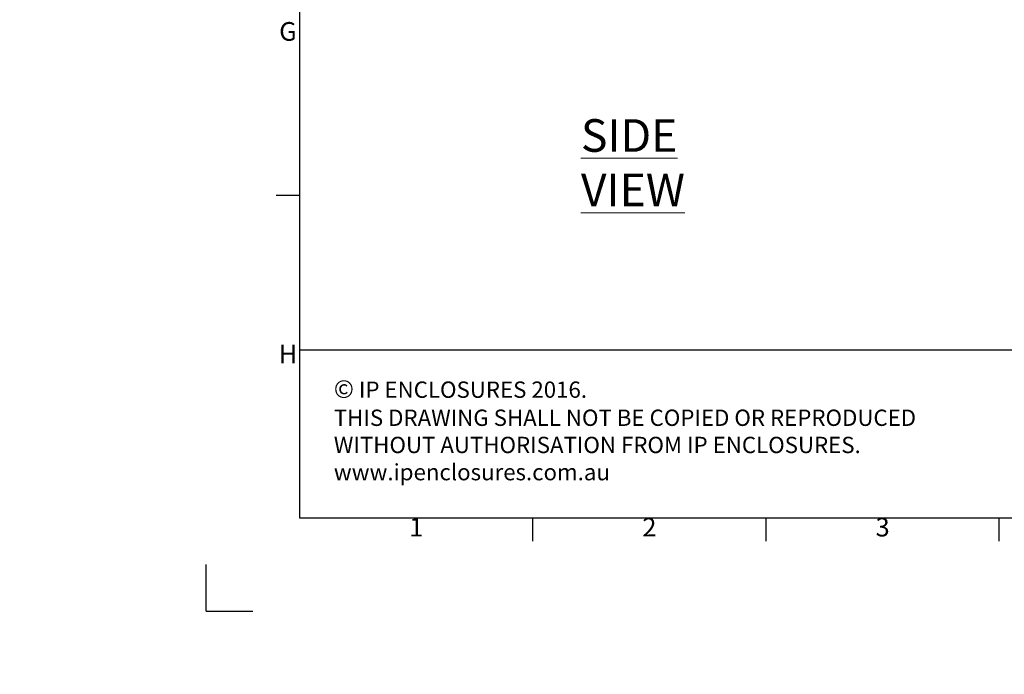
# Model space of a CAD drawing. Units: millimetres. Extents: x 63 to 4463, y 73 to 3111.
# Drawn here: x 63 to 1119, y 73 to 776 of the extents above; entities that cross this region are included whole.
import ezdxf
from ezdxf.enums import TextEntityAlignment as Align

# ---------------------------------------------------------------- set-up
doc = ezdxf.new("R2010")
doc.units = ezdxf.units.MM
doc.header["$LTSCALE"] = 2
doc.layers.add('Dimensions', color=7, linetype='Continuous')
doc.layers.add('Title Block', color=7, linetype='Continuous')
doc.styles.add('ISO Proportional', font='ARIALN.TTF', dxfattribs={"width": 0.8})
doc.styles.add('SLDTEXTSTYLE1', font='romans.shx', dxfattribs={"width": 0.75})
doc.styles.get("Standard").update_dxf_attribs({"font": 'romans.shx', "width": 0.8})

# ---------------------------------------------------------------- blocks, each defined once
blk = doc.blocks.new('ISO A1 title block')
at = {"layer": 'Title Block'}
for p, q in [((20, 574), (20, 20)), ((15, 89.25), (20, 89.25)), ((20, 20), (820, 20)), ((70, 15), (70, 20)), ((120, 15), (120, 20)), ((170, 15), (170, 20)), ((0, 0), (0, 10)), ((0, 0), (10, 0))]:
    blk.add_line(p, q, dxfattribs=at)
at = {"layer": 'Title Block', "style": 'ISO Proportional'}
for s, p in [('G', (17.5, 123.875)), ('H', (17.5, 54.625)), ('1', (45, 17.5)), ('2', (95, 17.5)), ('3', (145, 17.5))]:
    blk.add_text(s, height=4, dxfattribs=at).set_placement(p, align=Align.MIDDLE)
at = {"layer": 'Title Block', "style": 'ISO Proportional', "flags": 8}
for tag, p in [('FILENAME', (747, 43)), ('DATE', (772, 43)), ('SCALE', (802, 43)), ('EDITION', (787, 23)), ('SHEET', (802, 23))]:
    blk.add_attdef(tag, text='', height=2.5, dxfattribs=at).set_placement(p, align=Align.MIDDLE_LEFT)
blk.add_attdef('DRAWING_NUMBER', text='', height=3, dxfattribs=at).set_placement((755, 25), align=Align.MIDDLE)

msp = doc.modelspace()

# ---------------------------------------------------------------- hatches: boundary and pattern name
at = {"linetype": 'Continuous', "lineweight": 18}
h = msp.add_hatch(dxfattribs=at)
h.set_pattern_fill('ANSI32', style=0)
h.paths.add_polyline_path([(63.4, 73.5), (63.4, 73.6), (63, 73.6), (63, 73.5)], flags=0)
h = msp.add_hatch(dxfattribs=at)
h.set_pattern_fill('ANSI32', style=0)
h.paths.add_polyline_path([(113.5, 73.6), (113.5, 73.5), (113.8, 73.5), (113.8, 73.6)], flags=0)

# ---------------------------------------------------------------- linework, layer by layer
at = {"layer": 'Dimensions'}
for p, q in [((363.1, 601.3), (363.1, 241.3)), ((1176.2, 421.3), (363.1, 421.3))]:
    msp.add_line(p, q, dxfattribs=at)

# ---------------------------------------------------------------- block references
at = {"layer": 'Title Block', "xscale": 5, "yscale": 5, "zscale": 5}
msp.add_blockref('ISO A1 title block', (263.1, 141.3), dxfattribs=at)

# ---------------------------------------------------------------- texts
at = {"color": 7, "linetype": 'Continuous', "lineweight": 0, "insert": (664.7, 669.1), "char_height": 35, "attachment_point": 1, "style": 'SLDTEXTSTYLE1'}
msp.add_mtext('{\\LSIDE VIEW}', dxfattribs=at)
at = {"layer": 'Dimensions', "insert": (399.8, 389.1), "char_height": 17.5, "attachment_point": 1}
msp.add_mtext_dynamic_manual_height_columns('{\\fArial|b0|i0|c0|p34;\\H1.08333x;©} IP ENCLOSURES 2016.\\PTHIS DRAWING SHALL NOT BE COPIED OR REPRODUCED\\PWITHOUT AUTHORISATION FROM IP ENCLOSURES.\\Pwww.ipenclosures.com.au', width=1258.012, gutter_width=17.5, heights=[0], dxfattribs=at)

doc.saveas('drawing.dxf')
